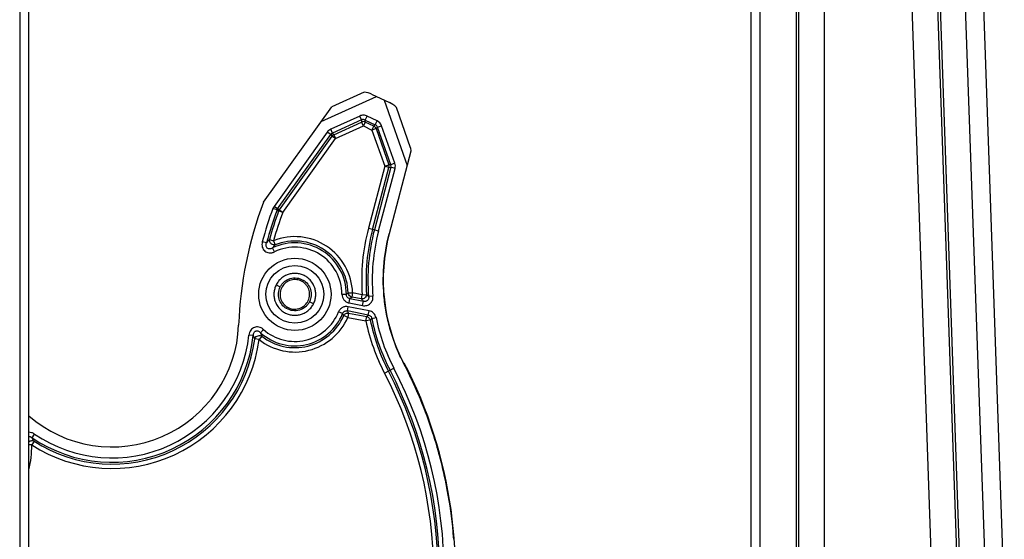
# Model space of a CAD drawing. Units: millimetres. Extents: x 0 to 420, y 0 to 297.
# Drawn here: x 353 to 375, y 149 to 161 of the extents above; entities that cross this region are included whole.
import ezdxf

# ---------------------------------------------------------------- set-up
doc = ezdxf.new("R2010")
doc.units = ezdxf.units.MM
doc.header["$LTSCALE"] = 23.1
doc.layers.add('INTF_1', color=7, linetype='CONTINUOUS')

msp = doc.modelspace()

# ---------------------------------------------------------------- linework, layer by layer
at = {"layer": 'INTF_1', "color": 9, "linetype": 'CONTINUOUS'}
for p, q in [((353.1306, 226.6441), (353.1306, 96.8476)), ((369.5118, 99.0543), (369.5118, 175.8883)), ((370.3036, 172.783), (370.3036, 143.6427)), ((370.3611, 172.783), (370.3611, 143.6427)), ((370.936, 143.3686), (370.936, 172.885)), ((374.5114, 147.9259), (373.9107, 165.1271)), ((372.7491, 164.3378), (373.3226, 147.923)), ((373.8972, 147.9431), (373.3237, 164.3579)), ((373.9546, 147.9451), (373.3812, 164.3599)), ((360.6548, 158.5661), (360.0099, 158.2733)), ((360.6948, 158.4781), (360.6548, 158.5661)), ((360.7764, 158.4773), (360.8181, 158.5644)), ((361.0388, 158.4587), (360.8181, 158.5644)), ((360.6948, 158.4781), (360.0498, 158.1853)), ((360.0766, 158.1528), (360.6943, 158.4333)), ((360.1165, 158.0649), (360.7342, 158.3453)), ((360.6948, 158.4781), (360.6943, 158.4333)), ((360.7342, 158.3453), (360.6943, 158.4333)), ((360.7759, 158.4324), (360.7342, 158.3453)), ((360.7342, 158.3453), (360.9226, 158.2551)), ((360.7759, 158.4324), (360.7764, 158.4773)), ((360.9643, 158.3422), (360.7759, 158.4324)), ((360.7764, 158.4773), (360.9971, 158.3716)), ((360.9971, 158.3716), (360.9643, 158.3422)), ((360.9971, 158.3716), (361.0388, 158.4587)), ((361.0465, 158.3166), (361.1376, 158.3487)), ((361.4299, 157.5195), (361.1376, 158.3487)), ((359.9326, 158.2098), (358.7563, 156.5656)), ((358.8348, 156.5094), (360.0112, 158.1536)), ((360.0112, 158.1536), (359.9326, 158.2098)), ((360.0498, 158.1853), (360.0099, 158.2733)), ((360.0112, 158.1536), (360.0379, 158.1211)), ((360.0766, 158.1528), (360.0498, 158.1853)), ((360.0766, 158.1528), (360.1165, 158.0649)), ((360.9226, 158.2551), (360.9643, 158.3422)), ((361.0137, 158.2872), (360.9226, 158.2551)), ((360.9226, 158.2551), (361.2052, 157.4535)), ((361.0137, 158.2872), (361.0465, 158.3166)), ((361.0137, 158.2872), (361.2963, 157.4856)), ((361.3388, 157.4874), (361.0465, 158.3166)), ((360.0379, 158.1211), (358.8711, 156.4902)), ((358.9496, 156.434), (360.1165, 158.0649)), ((360.1165, 158.0649), (360.0379, 158.1211)), ((361.2052, 157.4535), (361.2963, 157.4856)), ((361.3388, 157.4874), (361.2963, 157.4856)), ((361.4299, 157.5195), (361.3388, 157.4874)), ((361.2052, 157.4535), (360.8435, 156.0806)), ((360.9369, 156.056), (361.2986, 157.4289)), ((361.3411, 157.4306), (360.9762, 156.0456)), ((361.0696, 156.021), (361.4345, 157.406)), ((361.2986, 157.4289), (361.2052, 157.4535)), ((361.2986, 157.4289), (361.3411, 157.4306)), ((361.4345, 157.406), (361.3411, 157.4306)), ((358.8228, 156.4868), (358.7322, 156.5203)), ((358.8348, 156.5094), (358.7563, 156.5656)), ((358.8228, 156.4868), (358.859, 156.4675)), ((358.8711, 156.4902), (358.8348, 156.5094)), ((358.9496, 156.434), (358.859, 156.4675)), ((358.8711, 156.4902), (358.9039, 156.4667)), ((358.9039, 156.4667), (358.9496, 156.434)), ((360.8435, 156.0806), (361.0696, 156.021)), ((358.5909, 155.7595), (358.4976, 155.7846)), ((358.6529, 155.8318), (358.7459, 155.8058)), ((358.7459, 155.8058), (358.7816, 155.716)), ((358.7675, 155.5602), (358.7259, 155.6473)), ((359.399, 154.9339), (359.381, 154.9029)), ((358.8034, 154.8279), (358.8927, 154.7831)), ((360.397, 154.6503), (360.4935, 154.6529)), ((360.4935, 154.6529), (360.4751, 154.558)), ((360.7078, 154.6112), (360.4935, 154.6529)), ((359.6309, 154.4103), (359.5417, 154.4551)), ((360.2601, 154.6192), (360.3567, 154.6192)), ((360.4164, 154.4296), (360.4348, 154.5244)), ((360.4164, 154.4296), (360.7157, 154.3714)), ((360.4348, 154.5244), (360.7342, 154.4662)), ((360.6894, 154.5163), (360.4751, 154.558)), ((360.6894, 154.5163), (360.7078, 154.6112)), ((360.7078, 154.6112), (360.8042, 154.6183)), ((360.7157, 154.3714), (360.7342, 154.4662)), ((360.9451, 154.5775), (360.8488, 154.5693)), ((359.0353, 154.3042), (359.0533, 154.3353)), ((360.2736, 154.192), (360.184, 154.2282)), ((360.3816, 154.2506), (360.4, 154.3454)), ((360.8418, 154.1611), (360.3816, 154.2506)), ((360.8602, 154.2559), (360.4, 154.3454)), ((360.8417, 154.1611), (360.8602, 154.2559)), ((360.3878, 154.1096), (360.2993, 154.1481)), ((360.4063, 154.2044), (360.3878, 154.1096)), ((360.3878, 154.1096), (360.7889, 154.0316)), ((360.4063, 154.2044), (360.8074, 154.1264)), ((360.7889, 154.0316), (360.8074, 154.1264)), ((360.8835, 154.0511), (360.7889, 154.0316)), ((360.8074, 154.1264), (360.8418, 154.1611)), ((360.8835, 154.0511), (360.918, 154.0853)), ((360.918, 154.0853), (361.0127, 154.1043)), ((358.458, 153.7695), (358.5224, 153.8415)), ((358.2976, 153.7079), (358.2016, 153.7183)), ((358.4251, 153.618), (358.3293, 153.6306)), ((358.485, 153.6937), (358.4251, 153.618)), ((361.2004, 152.875), (361.4079, 152.9829)), ((353.4052, 151.4458), (353.4595, 151.5257)), ((353.3956, 151.2876), (353.3306, 151.2857)), ((353.4479, 151.3688), (353.3956, 151.2876))]:
    msp.add_line(p, q, dxfattribs=at)
at = {"layer": 'INTF_1', "color": 6, "linetype": 'CONTINUOUS'}
msp.add_line((353.3306, 97.0476), (353.3306, 226.6441), dxfattribs=at)
at = {"layer": 'INTF_1', "color": 7, "linetype": 'CONTINUOUS'}
for p, q in [((369.3118, 98.9194), (369.3118, 175.8883)), ((374.9111, 147.9399), (374.3105, 165.1419)), ((359.8031, 158.4462), (361.0249, 159.0008)), ((360.7523, 159.0967), (360.0359, 158.7715)), ((360.9156, 159.0531), (361.312, 158.8633)), ((361.1938, 158.9199), (361.7035, 157.4738)), ((358.5252, 156.6601), (360.0359, 158.7715)), ((361.7781, 157.8637), (361.4636, 158.7561)), ((361.7861, 157.7872), (361.3045, 155.9591)), ((361.7781, 157.8637), (361.7861, 157.7872)), ((361.4905, 153.3784), (361.4809, 153.4012)), ((361.5518, 153.2411), (361.5436, 153.2588)), ((361.5595, 153.2246), (361.5518, 153.2411)), ((361.7302, 152.8836), (361.7231, 152.8976)), ((361.7305, 152.8838), (361.7236, 152.8979)), ((361.8446, 152.6423), (361.8365, 152.6597)), ((361.8451, 152.6426), (361.8371, 152.6599)), ((361.9552, 152.3922), (361.9224, 152.4679)), ((361.9495, 152.4066), (361.923, 152.4681)), ((361.9718, 152.3538), (361.9271, 152.4562)), ((361.9563, 152.3906), (361.9364, 152.4371)), ((361.9376, 152.433), (361.9438, 152.4186)), ((361.9376, 152.433), (361.9438, 152.4186)), ((361.9555, 152.3923), (361.9496, 152.4063)), ((361.9551, 152.3921), (362.0422, 152.1808)), ((361.9718, 152.3538), (361.9563, 152.3906)), ((361.9567, 152.3887), (361.9664, 152.3663)), ((361.9664, 152.3663), (361.9718, 152.3538)), ((361.9715, 152.3537), (361.9877, 152.3159)), ((361.9877, 152.3159), (361.9718, 152.3538)), ((361.9799, 152.3345), (361.9869, 152.318))]:
    msp.add_line(p, q, dxfattribs=at)
at = {"layer": 'INTF_1', "color": 9, "linetype": 'CONTINUOUS'}
msp.add_lwpolyline([(360.7889, 154.0316), (360.8071, 154.1255), (360.8074, 154.1264)], dxfattribs=at)
at = {"layer": 'INTF_1', "color": 7, "linetype": 'CONTINUOUS'}
msp.add_lwpolyline([(361.5436, 153.2588), (361.529, 153.2907), (361.5205, 153.3096), (361.5115, 153.3298), (361.502, 153.3516), (361.4919, 153.3751), (361.4905, 153.3784)], dxfattribs=at)
msp.add_circle((359.2172, 154.6192), 0.8, dxfattribs=at)
at = {"layer": 'INTF_1', "color": 9, "linetype": 'CONTINUOUS'}
msp.add_circle((359.2172, 154.6192), 0.64, dxfattribs=at)
for centre, radius, start, end in [((360.7341, 158.3373), 0.1039, 66.28493, 112.54795), ((360.9558, 158.2849), 0.1927, 19.35587, 64.47714), ((360.0896, 158.0976), 0.193, 114.40089, 144.43323), ((360.0856, 158.1025), 0.0903, 113.33984, 145.49309), ((360.9174, 158.2508), 0.1028, 58.66933, 62.82446), ((360.9168, 158.2499), 0.1039, 21.06527, 58.6472), ((361.1978, 157.4532), 0.1037, 346.44318, 18.21316), ((361.248, 157.4553), 0.1929, 345.21453, 19.44127), ((366.5791, 153.6133), 8.368, 159.67203, 164.96146), ((366.5791, 153.6133), 8.2714, 159.67203, 164.96143), ((366.5791, 153.6133), 8.2308, 159.71034, 164.36346), ((358.9144, 156.4527), 0.1943, 144.46087, 159.62738), ((366.5791, 153.6133), 8.1342, 159.71034, 164.36343), ((358.9167, 156.4514), 0.1004, 144.70373, 159.38475), ((358.9562, 156.4305), 0.104, 144.9601, 159.16625), ((365.1725, 154.94), 4.4767, 165.23989, 184.21258), ((365.1725, 154.94), 4.3801, 165.23989, 184.21258), ((365.1725, 154.94), 4.3395, 165.23989, 184.90095), ((365.1725, 154.94), 4.2429, 165.23989, 184.90094), ((360.4867, 154.1966), 2.457, 138.27623, 140.49727), ((359.2172, 154.6192), 1.1395, 0.00154, 115.54498), ((359.2172, 154.6192), 1.2767, 1.50966, 111.6624), ((359.2172, 154.6192), 1.1801, 1.50966, 111.66245), ((360.5135, 154.2542), 2.2664, 139.83439, 142.07097), ((359.2172, 154.6192), 1.0429, 0.00167, 115.54506), ((358.2564, 157.3829), 3.4712, 307.23368, 308.07295), ((357.9013, 157.5979), 3.9831, 309.49977, 310.25369), ((360.5, 154.657), 0.1021, 237.98941, 255.8437), ((369.0347, 161.926), 11.1601, 221.60111, 221.94627), ((368.8918, 161.9533), 10.9185, 222.20619, 222.55417), ((359.2172, 154.6192), 1.0429, 228.21848, 337.98102), ((356.8676, 152.3441), 3.9978, 27.7307, 28.48185), ((359.2172, 154.6192), 1.2767, 231.6503, 336.47314), ((359.2172, 154.6192), 1.1395, 228.21887, 337.98125), ((359.2172, 154.6192), 1.1801, 231.65001, 336.47314), ((357.3022, 152.4242), 3.4575, 29.9081, 30.75069), ((365.1725, 154.94), 4.4767, 191.70826, 207.46953), ((365.1725, 154.94), 4.3801, 191.70854, 207.46953), ((365.1725, 154.94), 4.3395, 191.35943, 207.46953), ((365.1725, 154.94), 4.2429, 191.3592, 207.46953), ((355.1722, 154.0459), 3.2809, 237.21623, 352.505), ((355.1722, 154.0459), 3.1437, 235.80201, 353.82697), ((355.1722, 154.0459), 3.1844, 237.21617, 352.50508), ((355.1722, 154.0459), 3.0471, 235.80194, 353.82705), ((362.4818, 155.3776), 4.505, 201.75446, 202.81718), ((362.7365, 155.2502), 4.5274, 199.08903, 200.10746), ((358.4376, 153.6166), 0.0905, 58.44825, 67.34044), ((352.6617, 148.4358), 9.7203, 332.83084, 27.46953), ((352.6617, 148.4358), 9.761, 332.57753, 27.46953), ((352.6617, 148.4358), 9.8576, 332.57753, 27.46953), ((352.6617, 148.4358), 9.6237, 332.83084, 27.46953), ((345.1947, 146.8433), 9.4125, 28.73741, 29.27338), ((351.4866, 151.2314), 1.9099, 344.98275, 1.68506)]:
    msp.add_arc(centre, radius, start, end, dxfattribs=at)
at = {"layer": 'INTF_1', "color": 7, "linetype": 'CONTINUOUS'}
for centre, radius, start, end in [((366.5791, 153.6133), 8.6109, 159.27849, 177.82825), ((365.176, 154.9404), 4.0035, 165.25787, 207.45034), ((355.1722, 154.0459), 2.8042, 228.93825, 357.82825), ((365.1567, 154.9311), 3.9816, 202.49506, 204.06329), ((365.1524, 154.9292), 3.9769, 204.06342, 204.98021), ((352.6625, 148.4361), 10.0996, 23.457, 27.46969), ((352.6874, 148.4435), 10.0745, 26.24093, 27.49792), ((352.7992, 148.4993), 9.9495, 25.08345, 26.14715), ((352.6918, 148.4441), 10.0703, 25.94435, 26.15428), ((352.7884, 148.4909), 9.9629, 25.05539, 25.94525), ((352.7298, 148.4666), 10.0262, 24.71026, 25.0841), ((352.8732, 148.5307), 9.8692, 24.73333, 25.05448), ((352.6936, 148.4499), 10.066, 23.71593, 24.71055), ((352.933, 148.5582), 9.8034, 24.11831, 24.62186), ((352.9022, 148.5445), 9.8372, 23.50702, 24.11794), ((352.725, 148.4637), 10.0318, 23.45456, 23.71579), ((352.6618, 148.4358), 10.1004, 23.31274, 23.45716), ((352.6617, 148.4358), 10.1005, 23.06034, 23.22337), ((352.8313, 148.5139), 9.9143, 22.86582, 23.02924), ((361.1664, 151.9748), 0.8894, 22.55518, 22.69794), ((352.6993, 148.4587), 10.0574, 22.15981, 22.55178), ((352.7043, 148.4608), 10.052, 22.16085, 22.55181), ((352.6555, 148.4409), 10.1047, 21.72372, 22.16081), ((352.6588, 148.4347), 10.1036, 17.56413, 21.76302), ((352.5814, 148.4115), 10.1844, 20.90738, 21.72322), ((352.6617, 148.4358), 10.1005, 9.90678, 17.56347), ((352.7378, 148.456), 10.022, 15.15634, 16.08099), ((352.7427, 148.4575), 10.0169, 15.15667, 15.65832), ((352.7508, 148.4595), 10.0086, 14.14422, 15.15617), ((352.6561, 148.4351), 10.1062, 4.55353, 9.90526), ((352.6617, 148.4358), 10.1005, 4.32129, 4.55201)]:
    msp.add_arc(centre, radius, start, end, dxfattribs=at)
at = {"layer": 'INTF_1', "color": 4, "linetype": 'CONTINUOUS'}
for centre, radius, start, end in [((365.1762, 154.9328), 4, 207.65879, 211.58004), ((352.6707, 148.4519), 10.1, 348.59087, 27.39535)]:
    msp.add_arc(centre, radius, start, end, dxfattribs=at)
at = {"layer": 'INTF_1', "color": 7, "linetype": 'CONTINUOUS'}
for centre, major_axis, ratio, start_param, end_param in [((360.6779, 158.9452), (0.3347, -0.0035), 0.4662259, 0.7855226, 1.3512419), ((361.406, 158.5966), (-0.2468, 0.275), 0.4143001, -1.3519889, -0.7852937)]:
    msp.add_ellipse(centre, major_axis=major_axis, ratio=ratio, start_param=start_param, end_param=end_param, dxfattribs=at)
at = {"layer": 'INTF_1', "color": 9, "linetype": 'CONTINUOUS'}
for points, knots in [([(360.8181, 158.5644), (360.793, 158.5765), (360.7367, 158.5898), (360.6802, 158.5776), (360.6548, 158.5661)], [0, 0, 0, 0, 0.5000001, 1, 1, 1, 1]), ([(360.7764, 158.4773), (360.764, 158.4837), (360.7357, 158.491), (360.7073, 158.4843), (360.6948, 158.4781)], [0, 0, 0, 0, 0.5000025, 1, 1, 1, 1]), ([(361.0465, 158.3166), (361.0426, 158.3286), (361.0298, 158.3513), (361.0086, 158.3665), (360.9971, 158.3716)], [0, 0, 0, 0, 0.5000002, 1, 1, 1, 1]), ([(361.3411, 157.4306), (361.3437, 157.4398), (361.3461, 157.4592), (361.3422, 157.4784), (361.3388, 157.4874)], [0, 0, 0, 0, 0.4999999, 1, 1, 1, 1]), ([(358.4976, 155.7846), (358.492, 155.7637), (358.4864, 155.7224), (358.4947, 155.6634), (358.5174, 155.6136), (358.5517, 155.5749), (358.596, 155.5482), (358.6488, 155.535), (358.7083, 155.5376), (358.7479, 155.5508), (358.7675, 155.5602)], [0, 0, 0, 0, 0.1431371, 0.2723882, 0.3897843, 0.5003825, 0.6106236, 0.7272285, 0.8560403, 1, 1, 1, 1]), ([(358.7259, 155.6473), (358.717, 155.642), (358.6982, 155.6327), (358.6677, 155.6244), (358.6353, 155.6247), (358.6049, 155.6388), (358.5859, 155.6663), (358.5795, 155.698), (358.5818, 155.7296), (358.5873, 155.7498), (358.5909, 155.7595)], [0, 0, 0, 0, 0.1226643, 0.246507, 0.3722405, 0.4997931, 0.6272555, 0.7529348, 0.8769729, 1, 1, 1, 1]), ([(358.7029, 155.7312), (358.6848, 155.743), (358.6575, 155.774), (358.6505, 155.8146), (358.6529, 155.8318)], [0, 0, 0, 0, 0.5530317, 1, 1, 1, 1]), ([(358.7816, 155.716), (358.7696, 155.713), (358.7415, 155.7124), (358.7154, 155.723), (358.7029, 155.7312)], [0, 0, 0, 0, 0.4519826, 1, 1, 1, 1]), ([(359.6309, 154.4103), (359.6445, 154.4374), (359.6663, 154.4943), (359.6819, 154.5843), (359.68, 154.6757), (359.6538, 154.7943), (359.592, 154.9024), (359.5045, 154.9864), (359.4273, 155.0356), (359.3419, 155.0682), (359.2519, 155.0838), (359.1605, 155.082), (359.0713, 155.0622), (358.9878, 155.0249), (358.9131, 154.9723), (358.8498, 154.9064), (358.817, 154.8549), (358.8034, 154.8279)], [0, 0, 0, 0, 0.0625361, 0.1250766, 0.1876154, 0.2501476, 0.3746335, 0.4371725, 0.4997047, 0.5622409, 0.6247813, 0.6873202, 0.7498523, 0.8123885, 0.8749289, 0.9374679, 1, 1, 1, 1]), ([(358.8927, 154.7831), (358.9037, 154.805), (358.9306, 154.8467), (358.9827, 154.8996), (359.0441, 154.9413), (359.1351, 154.9796), (359.2607, 154.9896), (359.3566, 154.9584), (359.399, 154.9339)], [0, 0, 0, 0, 0.1253076, 0.2506376, 0.3759708, 0.5012901, 0.7506333, 1, 1, 1, 1]), ([(359.399, 154.9339), (359.4385, 154.9111), (359.5089, 154.8493), (359.5743, 154.7255), (359.5874, 154.5861), (359.5621, 154.4959), (359.5416, 154.4551)], [0, 0, 0, 0, 0.2499922, 0.5000026, 0.7499741, 1, 1, 1, 1]), ([(358.8034, 154.8279), (358.7898, 154.8009), (358.768, 154.7439), (358.7524, 154.6539), (358.7543, 154.5625), (358.7805, 154.4439), (358.8423, 154.3358), (358.9299, 154.2518), (359.007, 154.2026), (359.0924, 154.17), (359.1824, 154.1544), (359.2738, 154.1562), (359.363, 154.176), (359.4465, 154.2133), (359.5212, 154.2659), (359.5845, 154.3318), (359.6173, 154.3833), (359.6309, 154.4103)], [0, 0, 0, 0, 0.0625361, 0.1250766, 0.1876155, 0.2501477, 0.3746336, 0.4371725, 0.4997048, 0.5622409, 0.6247812, 0.6873201, 0.7498522, 0.8123884, 0.8749288, 0.9374678, 1, 1, 1, 1]), ([(359.0353, 154.3042), (358.9959, 154.327), (358.9254, 154.3887), (358.8602, 154.5124), (358.8468, 154.6518), (358.8721, 154.7421), (358.8927, 154.7831)], [0, 0, 0, 0, 0.2495073, 0.5000669, 0.7485301, 1, 1, 1, 1]), ([(360.4459, 154.5705), (360.432, 154.5792), (360.4085, 154.603), (360.3982, 154.6347), (360.397, 154.6503)], [0, 0, 0, 0, 0.5128606, 1, 1, 1, 1]), ([(359.5416, 154.4551), (359.5309, 154.4336), (359.5042, 154.3921), (359.4354, 154.3216), (359.3242, 154.2606), (359.1738, 154.2485), (359.0778, 154.2797), (359.0353, 154.3042)], [0, 0, 0, 0, 0.1227089, 0.2496203, 0.5007027, 0.7498706, 1, 1, 1, 1]), ([(360.2601, 154.6192), (360.2601, 154.5971), (360.2675, 154.5525), (360.3007, 154.4935), (360.3523, 154.4496), (360.3947, 154.4338), (360.4164, 154.4296)], [0, 0, 0, 0, 0.2500489, 0.4999921, 0.7499549, 1, 1, 1, 1]), ([(360.4348, 154.5244), (360.4238, 154.526), (360.4018, 154.5329), (360.3749, 154.5546), (360.3587, 154.5852), (360.3561, 154.6081), (360.3567, 154.6192)], [0, 0, 0, 0, 0.2489262, 0.500029, 0.750982, 1, 1, 1, 1]), ([(360.8042, 154.6183), (360.804, 154.6042), (360.797, 154.5756), (360.7705, 154.5406), (360.7326, 154.5184), (360.7033, 154.5149), (360.6894, 154.5163)], [0, 0, 0, 0, 0.2465712, 0.5000013, 0.7534313, 1, 1, 1, 1]), ([(360.7157, 154.3714), (360.7459, 154.3655), (360.8078, 154.3668), (360.8882, 154.4101), (360.9398, 154.4855), (360.9477, 154.5469), (360.9451, 154.5775)], [0, 0, 0, 0, 0.2584877, 0.5000137, 0.7415018, 1, 1, 1, 1]), ([(360.8488, 154.5693), (360.8513, 154.5541), (360.8507, 154.53), (360.8385, 154.501), (360.8233, 154.4824), (360.8032, 154.4692), (360.7731, 154.4602), (360.749, 154.4622), (360.7342, 154.4662)], [0, 0, 0, 0, 0.2469644, 0.3730422, 0.5000085, 0.626964, 0.7530201, 1, 1, 1, 1]), ([(360.4, 154.3454), (360.3783, 154.3497), (360.3331, 154.3509), (360.2688, 154.3296), (360.2159, 154.2873), (360.1923, 154.2487), (360.184, 154.2282)], [0, 0, 0, 0, 0.2500488, 0.4999922, 0.7499548, 1, 1, 1, 1]), ([(360.2736, 154.192), (360.2772, 154.2026), (360.2882, 154.2228), (360.3147, 154.2451), (360.3478, 154.2552), (360.3707, 154.2533), (360.3816, 154.2506)], [0, 0, 0, 0, 0.2489036, 0.5000091, 0.7509613, 1, 1, 1, 1]), ([(361.0127, 154.1043), (361.0089, 154.1231), (360.996, 154.1594), (360.9616, 154.2055), (360.9153, 154.2395), (360.8789, 154.2523), (360.8602, 154.2559)], [0, 0, 0, 0, 0.2521504, 0.4999991, 0.7478496, 1, 1, 1, 1]), ([(360.2993, 154.1481), (360.3039, 154.1574), (360.3166, 154.1752), (360.3431, 154.1949), (360.3743, 154.2054), (360.396, 154.2058), (360.4063, 154.2044)], [0, 0, 0, 0, 0.2427836, 0.5010835, 0.7587883, 1, 1, 1, 1]), ([(360.8366, 154.1142), (360.8481, 154.1073), (360.8683, 154.0888), (360.8802, 154.064), (360.8835, 154.0511)], [0, 0, 0, 0, 0.5014101, 1, 1, 1, 1]), ([(360.8418, 154.1611), (360.8512, 154.1597), (360.8698, 154.154), (360.8937, 154.1371), (360.9108, 154.1133), (360.9165, 154.0947), (360.918, 154.0853)], [0, 0, 0, 0, 0.2492638, 0.5000088, 0.7507471, 1, 1, 1, 1]), ([(358.5224, 153.8415), (358.5073, 153.855), (358.475, 153.8774), (358.4218, 153.8961), (358.3694, 153.8994), (358.3204, 153.8882), (358.2764, 153.8637), (358.2398, 153.8261), (358.2128, 153.7766), (358.2038, 153.7384), (358.2016, 153.7183)], [0, 0, 0, 0, 0.1403631, 0.2686714, 0.3868783, 0.5000056, 0.6131169, 0.7313489, 0.8597109, 1, 1, 1, 1]), ([(358.2976, 153.7079), (358.2979, 153.7216), (358.3012, 153.7459), (358.3146, 153.7758), (358.3317, 153.7958), (358.3516, 153.8071), (358.3739, 153.8121), (358.4, 153.8088), (358.4299, 153.7954), (358.4486, 153.7795), (358.458, 153.7695)], [0, 0, 0, 0, 0.1733366, 0.3057193, 0.4095361, 0.5001809, 0.5906716, 0.6942127, 0.8265458, 1, 1, 1, 1]), ([(358.3293, 153.6306), (358.3326, 153.6435), (358.3464, 153.6703), (358.383, 153.6991), (358.4288, 153.7108), (358.4596, 153.7055), (358.4725, 153.7001)], [0, 0, 0, 0, 0.225056, 0.4913361, 0.7631733, 1, 1, 1, 1]), ([(353.4479, 151.3688), (353.431, 151.3769), (353.3869, 151.3822), (353.347, 151.3621), (353.3305, 151.3464)], [0, 0, 0, 0, 0.4515291, 1, 1, 1, 1]), ([(353.4595, 151.5257), (353.4396, 151.5392), (353.398, 151.5595), (353.352, 151.5658), (353.3306, 151.565)], [0, 0, 0, 0, 0.5282209, 1, 1, 1, 1]), ([(353.3306, 151.4779), (353.3421, 151.4773), (353.3693, 151.4707), (353.3929, 151.4558), (353.4052, 151.4458)], [0, 0, 0, 0, 0.4208275, 1, 1, 1, 1])]:
    msp.add_open_spline(points, degree=3, knots=knots, dxfattribs=at)
for points in [[(360.0379, 158.1211), (360.0479, 158.1345), (360.0615, 158.1457), (360.0766, 158.1528)], [(360.8074, 154.1264), (360.8176, 154.1239), (360.8276, 154.1197), (360.8366, 154.1142)]]:
    msp.add_open_spline(points, degree=3, dxfattribs=at)
at = {"layer": 'INTF_1', "color": 7, "linetype": 'CONTINUOUS'}
for points, knots in [([(361.6237, 153.0951), (361.5671, 153.204), (361.4639, 153.4273), (361.3407, 153.7749), (361.2501, 154.1325), (361.1736, 154.6179), (361.1616, 155.2347), (361.242, 155.7219), (361.3045, 155.9591)], [0, 0, 0, 0, 0.1250655, 0.2501329, 0.3751999, 0.5002665, 0.7501389, 1, 1, 1, 1]), ([(359.381, 154.9027), (359.3717, 154.9081), (359.3527, 154.9181), (359.3126, 154.9335), (359.2395, 154.9505), (359.13, 154.9442), (359.013, 154.8853), (358.9257, 154.7874), (358.8846, 154.6629), (358.892, 154.5321), (358.9413, 154.4341), (358.9926, 154.3793), (359.0259, 154.3523), (359.0441, 154.3408), (359.0534, 154.3355)], [0, 0, 0, 0, 0.0313932, 0.0627907, 0.1255089, 0.2503388, 0.3751692, 0.4999999, 0.6248309, 0.7496609, 0.8744912, 0.9372093, 0.9686068, 1, 1, 1, 1]), ([(359.0534, 154.3355), (359.0626, 154.3301), (359.0816, 154.3201), (359.1217, 154.3047), (359.1948, 154.2877), (359.3043, 154.294), (359.4213, 154.3529), (359.5086, 154.4508), (359.5498, 154.5753), (359.5423, 154.7061), (359.493, 154.8041), (359.4417, 154.8589), (359.4084, 154.8859), (359.3902, 154.8974), (359.381, 154.9027)], [0, 0, 0, 0, 0.0313932, 0.0627907, 0.1255088, 0.250339, 0.3751691, 0.5000002, 0.6248309, 0.7496611, 0.8744912, 0.9372093, 0.9686068, 1, 1, 1, 1])]:
    msp.add_open_spline(points, degree=3, knots=knots, dxfattribs=at)

doc.saveas('drawing.dxf')
